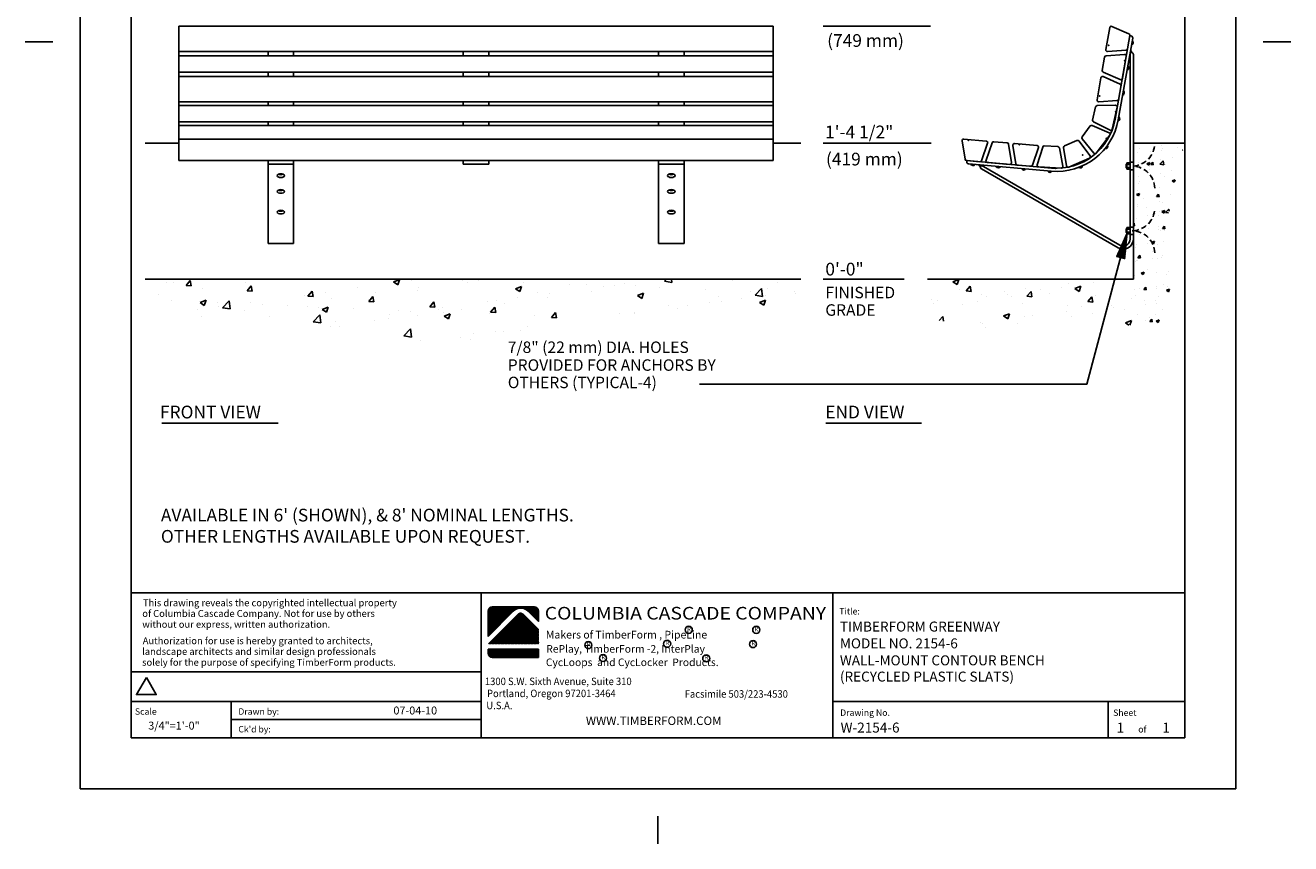
# Model space of a CAD drawing. Extents: x -9 to 141, y -7 to 181.
# Drawn here: x -9 to 141, y -7 to 89 of the extents above; entities that cross this region are included whole.
import ezdxf
from ezdxf.enums import TextEntityAlignment as Align

# ---------------------------------------------------------------- set-up
doc = ezdxf.new("R2010")
doc.units = 0
doc.header["$LTSCALE"] = 5.3333
doc.header["$MEASUREMENT"] = 0
doc.header["$PDSIZE"] = 1
doc.linetypes.add('HIDDEN2', pattern=[0.1875, 0.125, -0.0625])
doc.layers.get('0').update_dxf_attribs({"linetype": 'CONTINUOUS'})
doc.layers.get('Defpoints').update_dxf_attribs({"linetype": 'CONTINUOUS'})
for name, color, linetype in [('1', 7, 'CONTINUOUS'), ('BOLD', 10, 'CONTINUOUS'), ('DIM', 4, 'CONTINUOUS'), ('HIDDEN', 3, 'HIDDEN2'), ('leaders', 7, 'CONTINUOUS'), ('NOTES', 7, 'CONTINUOUS'), ('TITLE', 7, 'CONTINUOUS')]:
    doc.layers.add(name, color=color, linetype=linetype)
doc.styles.add('ROMANC', font='ROMANC.shx')
doc.styles.add('ROMAND', font='romand', dxfattribs={"height": 1.5})
doc.styles.add('ROMANS', font='ROMANS', dxfattribs={"height": 1.8})

# ---------------------------------------------------------------- blocks, each defined once
blk = doc.blocks.new('*X3')
at = {"color": 0}
for p, q in [((380.55, 36.01), (381.66, 37.12)), ((380.55, 36.18), (381.48, 37.12)), ((380.55, 36.36), (381.3, 37.12)), ((380.55, 36.54), (381.13, 37.12)), ((380.55, 36.72), (380.95, 37.12)), ((380.55, 36.89), (380.77, 37.12)), ((380.55, 37.07), (380.6, 37.12)), ((380.58, 35.86), (381.83, 37.12)), ((380.62, 35.73), (382.01, 37.12)), ((380.68, 35.61), (382.19, 37.12)), ((380.75, 35.51), (382.36, 37.12)), ((380.84, 35.41), (382.54, 37.12)), ((380.93, 35.33), (382.72, 37.12)), ((381.04, 35.26), (382.89, 37.12)), ((381.15, 35.2), (383.07, 37.12)), ((381.28, 35.15), (383.25, 37.12)), ((381.43, 35.13), (383.43, 37.12)), ((381.6, 35.12), (383.6, 37.12)), ((381.78, 35.12), (383.78, 37.12)), ((381.96, 35.12), (383.96, 37.12)), ((382.13, 35.12), (384.13, 37.12)), ((382.31, 35.12), (384.31, 37.12)), ((382.49, 35.12), (384.49, 37.12)), ((382.66, 35.12), (384.66, 37.12)), ((382.84, 35.12), (384.84, 37.12)), ((383.02, 35.12), (385.02, 37.12)), ((383.19, 35.12), (385.19, 37.12)), ((383.37, 35.12), (385.37, 37.12)), ((383.55, 35.12), (385.55, 37.12)), ((383.72, 35.12), (385.72, 37.12)), ((383.9, 35.12), (385.9, 37.12)), ((384.08, 35.12), (386.08, 37.12)), ((384.25, 35.12), (386.25, 37.12)), ((384.43, 35.12), (386.43, 37.12)), ((384.61, 35.12), (386.61, 37.12)), ((384.78, 35.12), (386.78, 37.12)), ((384.96, 35.12), (386.96, 37.12)), ((385.14, 35.12), (387.14, 37.12)), ((385.31, 35.12), (387.31, 37.12)), ((385.49, 35.12), (387.49, 37.12)), ((385.67, 35.12), (387.67, 37.12)), ((385.84, 35.12), (387.84, 37.12)), ((386.02, 35.12), (388.02, 37.12)), ((386.2, 35.12), (388.2, 37.12)), ((386.37, 35.12), (388.37, 37.12)), ((386.55, 35.12), (388.55, 37.12)), ((386.73, 35.12), (388.73, 37.12)), ((386.91, 35.12), (388.91, 37.12)), ((387.08, 35.12), (389.08, 37.12)), ((387.26, 35.12), (389.26, 37.12)), ((387.44, 35.12), (389.44, 37.12)), ((387.61, 35.12), (389.61, 37.12)), ((387.79, 35.12), (389.79, 37.12)), ((387.97, 35.12), (389.97, 37.12)), ((388.14, 35.12), (390.14, 37.12)), ((388.32, 35.12), (390.32, 37.12)), ((388.5, 35.12), (390.5, 37.12)), ((388.67, 35.12), (390.67, 37.12)), ((388.85, 35.12), (390.85, 37.12)), ((389.03, 35.12), (391.03, 37.12)), ((389.2, 35.12), (391.2, 37.12)), ((389.38, 35.12), (391.38, 37.12)), ((389.56, 35.12), (391.56, 37.12)), ((389.73, 35.12), (391.73, 37.12)), ((389.91, 35.12), (391.91, 37.12)), ((390.09, 35.12), (392.09, 37.12)), ((390.26, 35.12), (392.26, 37.12)), ((390.44, 35.12), (392.44, 37.12)), ((390.62, 35.12), (392.55, 37.05)), ((390.79, 35.12), (392.55, 36.87)), ((390.97, 35.12), (392.55, 36.69)), ((391.15, 35.12), (392.55, 36.52)), ((391.32, 35.12), (392.55, 36.34)), ((391.5, 35.12), (392.55, 36.16)), ((391.68, 35.12), (392.55, 35.99)), ((391.86, 35.12), (392.55, 35.81)), ((392.03, 35.12), (392.55, 35.63)), ((392.21, 35.12), (392.55, 35.46)), ((392.39, 35.12), (392.55, 35.28))]:
    blk.add_line(p, q, dxfattribs=at)
blk = doc.blocks.new('*X2')
at = {"color": 0}
for p, q in [((380.55, 40.25), (387.41, 47.12)), ((380.55, 40.43), (387.24, 47.12)), ((380.55, 40.6), (387.06, 47.12)), ((380.55, 40.78), (386.88, 47.12)), ((380.55, 40.96), (386.71, 47.12)), ((380.55, 41.13), (386.53, 47.12)), ((380.55, 41.31), (386.35, 47.12)), ((380.55, 41.49), (386.18, 47.12)), ((380.55, 41.66), (386, 47.12)), ((380.55, 41.84), (385.82, 47.12)), ((380.55, 42.02), (385.65, 47.12)), ((380.55, 42.2), (385.47, 47.12)), ((380.55, 42.37), (385.29, 47.12)), ((380.55, 42.55), (385.12, 47.12)), ((380.55, 42.73), (384.94, 47.12)), ((380.55, 42.9), (384.76, 47.12)), ((380.55, 43.08), (384.59, 47.12)), ((380.55, 43.26), (384.41, 47.12)), ((380.55, 43.43), (384.23, 47.12)), ((380.55, 43.61), (384.06, 47.12)), ((380.55, 43.79), (383.88, 47.12)), ((380.55, 43.96), (383.7, 47.12)), ((380.55, 44.14), (383.53, 47.12)), ((380.55, 44.32), (383.35, 47.12)), ((380.55, 44.49), (383.17, 47.12)), ((380.55, 44.67), (383, 47.12)), ((380.55, 44.85), (382.82, 47.12)), ((380.55, 45.02), (382.64, 47.12)), ((380.55, 45.2), (382.47, 47.12)), ((380.55, 45.38), (382.29, 47.12)), ((380.55, 45.55), (382.11, 47.12)), ((380.55, 45.73), (381.93, 47.12)), ((380.55, 45.91), (381.76, 47.12)), ((380.55, 46.08), (381.58, 47.12)), ((380.56, 46.27), (381.39, 47.11)), ((380.63, 46.52), (381.14, 47.04)), ((386.89, 46.42), (387.59, 47.12)), ((387.29, 46.64), (387.77, 47.12)), ((387.57, 46.74), (387.95, 47.12)), ((387.81, 46.8), (388.12, 47.12)), ((388.02, 46.84), (388.3, 47.12)), ((388.21, 46.85), (388.48, 47.12)), ((388.38, 46.85), (388.65, 47.12)), ((388.55, 46.84), (388.83, 47.12)), ((388.7, 46.82), (389.01, 47.12)), ((388.85, 46.79), (389.18, 47.12)), ((388.99, 46.75), (389.36, 47.12)), ((389.13, 46.71), (389.54, 47.12)), ((389.25, 46.66), (389.71, 47.12)), ((389.38, 46.61), (389.89, 47.12)), ((389.49, 46.55), (390.07, 47.12)), ((389.61, 46.48), (390.24, 47.12)), ((389.71, 46.41), (390.42, 47.12)), ((389.81, 46.34), (390.6, 47.12)), ((389.91, 46.26), (390.77, 47.12)), ((390.01, 46.18), (390.95, 47.12)), ((390.1, 46.09), (391.13, 47.12)), ((390.18, 46), (391.3, 47.12)), ((390.27, 45.91), (391.48, 47.12)), ((390.36, 45.82), (391.65, 47.11)), ((390.45, 45.73), (391.8, 47.09)), ((390.54, 45.65), (391.93, 47.04)), ((390.63, 45.56), (392.05, 46.98)), ((390.71, 45.47), (392.16, 46.91)), ((390.8, 45.38), (392.25, 46.83)), ((390.89, 45.29), (392.33, 46.74)), ((390.98, 45.2), (392.41, 46.63)), ((391.07, 45.12), (392.47, 46.51)), ((391.16, 45.03), (392.51, 46.38)), ((391.24, 44.94), (392.54, 46.23)), ((391.33, 44.85), (392.55, 46.06)), ((391.42, 44.76), (392.55, 45.89)), ((391.51, 44.67), (392.55, 45.71)), ((391.6, 44.59), (392.55, 45.53)), ((391.69, 44.5), (392.55, 45.36)), ((391.77, 44.41), (392.55, 45.18)), ((391.86, 44.32), (392.55, 45)), ((391.95, 44.23), (392.55, 44.83)), ((392.04, 44.14), (392.55, 44.65)), ((392.13, 44.05), (392.55, 44.47)), ((392.22, 43.97), (392.55, 44.3)), ((392.31, 43.88), (392.55, 44.12)), ((392.39, 43.79), (392.55, 43.94)), ((392.48, 43.7), (392.55, 43.77))]:
    blk.add_line(p, q, dxfattribs=at)
blk = doc.blocks.new('*X1')
at = {"color": 0}
for p, q in [((380.61, 38.37), (387.83, 45.59)), ((380.7, 38.37), (387.98, 45.66)), ((380.79, 38.37), (388.1, 45.69)), ((380.87, 38.37), (388.21, 45.7)), ((380.96, 38.37), (388.3, 45.71)), ((381.05, 38.37), (388.38, 45.7)), ((381.14, 38.37), (388.46, 45.69)), ((381.23, 38.37), (388.53, 45.68)), ((381.32, 38.37), (388.6, 45.66)), ((381.4, 38.37), (388.67, 45.63)), ((381.49, 38.37), (388.73, 45.61)), ((381.58, 38.37), (388.79, 45.58)), ((381.67, 38.37), (388.84, 45.54)), ((381.76, 38.37), (388.89, 45.51)), ((381.85, 38.37), (388.94, 45.47)), ((381.94, 38.37), (388.99, 45.42)), ((382.02, 38.37), (389.03, 45.38)), ((382.11, 38.37), (389.08, 45.34)), ((382.2, 38.37), (389.12, 45.29)), ((382.29, 38.37), (389.17, 45.25)), ((382.38, 38.37), (389.21, 45.2)), ((382.47, 38.37), (389.26, 45.16)), ((382.55, 38.37), (389.3, 45.12)), ((382.64, 38.37), (389.34, 45.07)), ((382.73, 38.37), (389.39, 45.03)), ((382.82, 38.37), (389.43, 44.98)), ((382.91, 38.37), (389.48, 44.94)), ((383, 38.37), (389.52, 44.89)), ((383.08, 38.37), (389.56, 44.85)), ((383.17, 38.37), (389.61, 44.81)), ((383.26, 38.37), (389.65, 44.76)), ((383.35, 38.37), (389.7, 44.72)), ((383.44, 38.37), (389.74, 44.67)), ((383.53, 38.37), (389.79, 44.63)), ((383.61, 38.37), (389.83, 44.59)), ((383.7, 38.37), (389.87, 44.54)), ((383.79, 38.37), (389.92, 44.5)), ((383.88, 38.37), (389.96, 44.45)), ((383.97, 38.37), (390.01, 44.41)), ((384.06, 38.37), (390.05, 44.36)), ((384.14, 38.37), (390.1, 44.32)), ((384.23, 38.37), (390.14, 44.28)), ((384.32, 38.37), (390.18, 44.23)), ((384.41, 38.37), (390.23, 44.19)), ((384.5, 38.37), (390.27, 44.14)), ((384.59, 38.37), (390.32, 44.1)), ((384.68, 38.37), (390.36, 44.05)), ((384.76, 38.37), (390.4, 44.01)), ((384.85, 38.37), (390.45, 43.97)), ((384.94, 38.37), (390.49, 43.92)), ((385.03, 38.37), (390.54, 43.88)), ((385.12, 38.37), (390.58, 43.83)), ((385.21, 38.37), (390.63, 43.79)), ((385.29, 38.37), (390.67, 43.75)), ((385.38, 38.37), (390.71, 43.7)), ((385.47, 38.37), (390.76, 43.66)), ((385.56, 38.37), (390.8, 43.61)), ((385.65, 38.37), (390.85, 43.57)), ((385.74, 38.37), (390.89, 43.52)), ((385.82, 38.37), (390.93, 43.48)), ((385.91, 38.37), (390.98, 43.44)), ((386, 38.37), (391.02, 43.39)), ((386.09, 38.37), (391.07, 43.35)), ((386.18, 38.37), (391.11, 43.3)), ((386.27, 38.37), (391.16, 43.26)), ((386.35, 38.37), (391.2, 43.22)), ((386.44, 38.37), (391.24, 43.17)), ((386.53, 38.37), (391.29, 43.13)), ((386.62, 38.37), (391.33, 43.08)), ((386.71, 38.37), (391.38, 43.04)), ((386.8, 38.37), (391.42, 42.99)), ((386.88, 38.37), (391.47, 42.95)), ((386.97, 38.37), (391.51, 42.91)), ((387.06, 38.37), (391.55, 42.86)), ((387.15, 38.37), (391.6, 42.82)), ((387.24, 38.37), (391.64, 42.77)), ((387.33, 38.37), (391.69, 42.73)), ((387.42, 38.37), (391.73, 42.68)), ((387.5, 38.37), (391.77, 42.64)), ((387.59, 38.37), (391.82, 42.6)), ((387.68, 38.37), (391.86, 42.55)), ((387.77, 38.37), (391.91, 42.51)), ((387.86, 38.37), (391.95, 42.46)), ((387.95, 38.37), (392, 42.42)), ((388.03, 38.37), (392.04, 42.38)), ((388.12, 38.37), (392.08, 42.33)), ((388.21, 38.37), (392.13, 42.29)), ((388.3, 38.37), (392.17, 42.24)), ((388.39, 38.37), (392.22, 42.2)), ((388.48, 38.37), (392.26, 42.15)), ((388.56, 38.37), (392.31, 42.11)), ((388.65, 38.37), (392.35, 42.07)), ((388.74, 38.37), (392.39, 42.02)), ((388.83, 38.37), (392.44, 41.98)), ((388.92, 38.37), (392.48, 41.93)), ((389.01, 38.37), (392.53, 41.89)), ((389.09, 38.37), (392.55, 41.82)), ((389.18, 38.37), (392.55, 41.73)), ((389.27, 38.37), (392.55, 41.64)), ((389.36, 38.37), (392.55, 41.56)), ((389.45, 38.37), (392.55, 41.47)), ((389.54, 38.37), (392.55, 41.38)), ((389.62, 38.37), (392.55, 41.29)), ((389.71, 38.37), (392.55, 41.2)), ((389.8, 38.37), (392.55, 41.11)), ((389.89, 38.37), (392.55, 41.03)), ((389.98, 38.37), (392.55, 40.94)), ((390.07, 38.37), (392.55, 40.85)), ((390.16, 38.37), (392.55, 40.76)), ((390.24, 38.37), (392.55, 40.67)), ((390.33, 38.37), (392.55, 40.58)), ((390.42, 38.37), (392.55, 40.49)), ((390.51, 38.37), (392.55, 40.41)), ((390.6, 38.37), (392.55, 40.32)), ((390.69, 38.37), (392.55, 40.23)), ((390.77, 38.37), (392.55, 40.14)), ((390.86, 38.37), (392.55, 40.05)), ((390.95, 38.37), (392.55, 39.96)), ((391.04, 38.37), (392.55, 39.88)), ((391.13, 38.37), (392.55, 39.79)), ((391.22, 38.37), (392.55, 39.7)), ((391.3, 38.37), (392.55, 39.61)), ((391.39, 38.37), (392.55, 39.52)), ((391.48, 38.37), (392.55, 39.43)), ((391.57, 38.37), (392.55, 39.35)), ((391.66, 38.37), (392.55, 39.26)), ((391.75, 38.37), (392.55, 39.17)), ((391.83, 38.37), (392.55, 39.08)), ((391.92, 38.37), (392.55, 38.99)), ((392.01, 38.37), (392.55, 38.9)), ((392.1, 38.37), (392.55, 38.82)), ((392.19, 38.37), (392.55, 38.73)), ((392.28, 38.37), (392.55, 38.64)), ((392.37, 38.37), (392.55, 38.55)), ((392.45, 38.37), (392.55, 38.46)), ((392.54, 38.37), (392.55, 38.37))]:
    blk.add_line(p, q, dxfattribs=at)
blk = doc.blocks.new('*X11')
at = {"color": 0}
for p, q in [((214.25, 75.03), (214.25, 75.03)), ((214.45, 75.57), (214.45, 75.57)), ((215.74, 75.17), (215.74, 75.17)), ((216.99, 75.34), (216.99, 75.34)), ((217.01, 75.92), (217.01, 75.92)), ((217.17, 75.53), (217.17, 75.53)), ((218.88, 75.59), (218.88, 75.59)), ((219.51, 75.34), (219.54, 75.36)), ((219.51, 75.34), (219.54, 75.32)), ((214.38, 73.91), (214.38, 73.91)), ((214.42, 73.2), (214.42, 73.2)), ((214.55, 73.76), (214.55, 73.76)), ((215.31, 73.73), (215.66, 73.87)), ((215.31, 73.73), (215.56, 73.56)), ((215.45, 73.93), (215.45, 73.93)), ((215.56, 73.56), (215.66, 73.87)), ((215.6, 73.09), (215.6, 73.09)), ((215.67, 73.37), (215.67, 73.37)), ((215.77, 73.63), (216.01, 73.92)), ((215.77, 73.63), (216.06, 73.6)), ((216.06, 73.6), (216.01, 73.92)), ((216.86, 73.68), (217.25, 74.08)), ((216.86, 73.68), (217.31, 73.61)), ((216.95, 74.26), (216.95, 74.26)), ((217.22, 73.65), (217.22, 73.65)), ((217.31, 73.61), (217.25, 74.08)), ((217.57, 73.62), (217.57, 73.62)), ((218.37, 74.43), (218.37, 74.43)), ((214.32, 72.24), (214.32, 72.24)), ((214.44, 71.68), (214.44, 71.68)), ((216.25, 71.64), (216.25, 71.64)), ((216.89, 72.59), (216.89, 72.59)), ((217.36, 72.18), (217.36, 72.18)), ((218.27, 72.98), (218.27, 72.98)), ((218.29, 71.72), (218.64, 71.85)), ((218.29, 71.72), (218.54, 71.55)), ((218.54, 71.55), (218.64, 71.85)), ((214.09, 70.11), (214.44, 70.24)), ((214.09, 70.11), (214.34, 69.94)), ((214.26, 70.58), (214.26, 70.58)), ((214.34, 69.94), (214.44, 70.24)), ((214.36, 71.39), (214.36, 71.39)), ((216.22, 71.11), (216.22, 71.11)), ((216.46, 69.87), (216.7, 70.16)), ((216.76, 69.84), (216.7, 70.16)), ((216.83, 70.93), (216.83, 70.93)), ((218.09, 70.09), (218.09, 70.09)), ((214.2, 68.91), (214.2, 68.91)), ((214.24, 68.7), (214.24, 68.7)), ((214.94, 69.67), (214.94, 69.67)), ((216.46, 69.87), (216.76, 69.84)), ((216.77, 69.26), (216.77, 69.26)), ((217.15, 69.2), (217.15, 69.2)), ((214.14, 67.25), (214.14, 67.25)), ((215.25, 68.55), (215.25, 68.55)), ((215.44, 67.6), (215.44, 67.6)), ((216.3, 67.88), (216.3, 67.88)), ((216.71, 67.6), (216.71, 67.6)), ((216.78, 68.12), (216.78, 68.12)), ((217.08, 68.09), (217.43, 68.23)), ((217.08, 68.09), (217.32, 67.92)), ((217.32, 67.92), (217.43, 68.23)), ((217.52, 67.98), (217.91, 68.39)), ((217.52, 67.98), (217.88, 67.93)), ((217.94, 68.15), (217.91, 68.39)), ((217.92, 68.44), (217.92, 68.44)), ((213.73, 66.61), (213.81, 66.71)), ((213.73, 66.41), (213.87, 66.4)), ((213.87, 66.4), (213.81, 66.71)), ((214.08, 65.58), (214.08, 65.58)), ((214.25, 66.01), (214.25, 66.01)), ((215.46, 66.14), (215.46, 66.14)), ((216.65, 65.94), (216.65, 65.94)), ((216.72, 66.31), (216.72, 66.31)), ((216.92, 65.9), (216.92, 65.9)), ((217.15, 66.11), (217.39, 66.39)), ((217.15, 66.11), (217.45, 66.08)), ((217.35, 65.85), (217.35, 65.85)), ((217.45, 66.08), (217.39, 66.39)), ((214.15, 64.17), (214.15, 64.17)), ((214.43, 65.35), (214.43, 65.35)), ((215.4, 64.34), (215.4, 64.34)), ((215.86, 64.47), (216.21, 64.6)), ((215.86, 64.47), (216.11, 64.3)), ((216.11, 64.3), (216.21, 64.6)), ((216.59, 64.27), (216.59, 64.27)), ((217.29, 64.59), (217.29, 64.59)), ((214.02, 63.92), (214.02, 63.92)), ((214.26, 62.66), (214.5, 62.95)), ((214.26, 62.66), (214.56, 62.63)), ((214.34, 62.79), (214.34, 62.79)), ((214.56, 62.63), (214.5, 62.95)), ((215.95, 63.34), (215.95, 63.34)), ((215.98, 62.61), (215.98, 62.61)), ((216.53, 62.61), (216.53, 62.61)), ((217, 62.67), (217, 62.67)), ((217.14, 62.87), (217.14, 62.87)), ((213.96, 62.25), (213.96, 62.25)), ((214.08, 62.36), (214.08, 62.36)), ((214.22, 62.36), (214.22, 62.36)), ((215.42, 61.27), (215.42, 61.27)), ((213.9, 60.59), (213.9, 60.59)), ((214.64, 60.84), (214.99, 60.97)), ((214.64, 60.84), (214.89, 60.67)), ((214.66, 60.64), (214.66, 60.64)), ((214.89, 60.67), (214.99, 60.97)), ((214.96, 60.8), (214.96, 60.8)), ((216.47, 60.94), (216.47, 60.94)), ((217.62, 60.69), (217.62, 60.69)), ((217.82, 61.06), (217.82, 61.06)), ((213.84, 58.93), (213.84, 58.93)), ((213.98, 58.25), (213.98, 58.25)), ((214.41, 59.02), (214.41, 59.02)), ((214.95, 58.9), (215.2, 59.19)), ((214.95, 58.9), (215.25, 58.87)), ((215.25, 58.87), (215.2, 59.19)), ((216.4, 59.28), (216.4, 59.28)), ((216.51, 59.08), (216.51, 59.08)), ((216.65, 58.14), (216.65, 58.14)), ((217.33, 59.52), (217.33, 59.52)), ((217.63, 58.83), (217.98, 58.96)), ((217.63, 58.83), (217.88, 58.66)), ((217.76, 59.25), (217.76, 59.25)), ((217.88, 58.66), (217.98, 58.96)), ((215.04, 57.58), (215.04, 57.58)), ((215.19, 57.11), (215.19, 57.11)), ((216.34, 57.61), (216.34, 57.61)), ((216.44, 57.28), (216.44, 57.28)), ((214.21, 56.03), (214.21, 56.03)), ((215.13, 55.31), (215.13, 55.31)), ((215.65, 55.14), (215.89, 55.43)), ((215.66, 55.59), (215.66, 55.59)), ((215.95, 55.11), (215.89, 55.43)), ((216.28, 55.95), (216.28, 55.95)), ((216.41, 55.2), (216.76, 55.34)), ((216.41, 55.2), (216.66, 55.03)), ((216.66, 55.03), (216.76, 55.34)), ((217.12, 56.53), (217.12, 56.53)), ((215.65, 55.14), (215.95, 55.11))]:
    blk.add_line(p, q, dxfattribs=at)
blk = doc.blocks.new('*X6')
at = {"color": 0}
for p, q in [((4.6617, 6.6141), (4.8374, 6.6141)), ((4.6673, 6.6151), (4.8374, 6.6151)), ((4.673, 6.616), (4.8374, 6.616)), ((4.6787, 6.617), (4.8374, 6.617)), ((4.6843, 6.6179), (4.8374, 6.6179)), ((4.69, 6.6189), (4.8374, 6.6189)), ((4.6957, 6.6198), (4.8374, 6.6198)), ((4.7013, 6.6208), (4.8374, 6.6208)), ((4.707, 6.6217), (4.8374, 6.6217)), ((4.7127, 6.6226), (4.8374, 6.6226)), ((4.7184, 6.6236), (4.8374, 6.6236)), ((4.724, 6.6245), (4.8374, 6.6245)), ((4.7297, 6.6255), (4.8374, 6.6255)), ((4.7354, 6.6264), (4.8374, 6.6264)), ((4.741, 6.6274), (4.8374, 6.6274)), ((4.7467, 6.6283), (4.8374, 6.6283)), ((4.7524, 6.6293), (4.8374, 6.6293)), ((4.7581, 6.6302), (4.8374, 6.6302)), ((4.7637, 6.6311), (4.8374, 6.6311)), ((4.7694, 6.6321), (4.8374, 6.6321)), ((4.7751, 6.633), (4.8374, 6.633)), ((4.7807, 6.634), (4.8374, 6.634)), ((4.7864, 6.6349), (4.8374, 6.6349)), ((4.7921, 6.6359), (4.8374, 6.6359)), ((4.7978, 6.6368), (4.8374, 6.6368)), ((4.8034, 6.6378), (4.8374, 6.6378)), ((4.8091, 6.6387), (4.8374, 6.6387)), ((4.8148, 6.6397), (4.8374, 6.6397)), ((4.8204, 6.6406), (4.8374, 6.6406)), ((4.8261, 6.6415), (4.8374, 6.6415)), ((4.8318, 6.6425), (4.8374, 6.6425)), ((4.6589, 6.6132), (4.8374, 6.6132)), ((4.6646, 6.6122), (4.8374, 6.6122)), ((4.6702, 6.6113), (4.8374, 6.6113)), ((4.6759, 6.6104), (4.8374, 6.6104)), ((4.6816, 6.6094), (4.8374, 6.6094)), ((4.6872, 6.6085), (4.8374, 6.6085)), ((4.6929, 6.6075), (4.8374, 6.6075)), ((4.6986, 6.6066), (4.8374, 6.6066)), ((4.7043, 6.6056), (4.8374, 6.6056)), ((4.7099, 6.6047), (4.8374, 6.6047)), ((4.7156, 6.6037), (4.8374, 6.6037)), ((4.7213, 6.6028), (4.8374, 6.6028)), ((4.7269, 6.6018), (4.8374, 6.6018)), ((4.7326, 6.6009), (4.8374, 6.6009)), ((4.7383, 6.6), (4.8374, 6.6)), ((4.744, 6.599), (4.8374, 6.599)), ((4.7496, 6.5981), (4.8374, 6.5981)), ((4.7553, 6.5971), (4.8374, 6.5971)), ((4.761, 6.5962), (4.8374, 6.5962)), ((4.7666, 6.5952), (4.8374, 6.5952)), ((4.7723, 6.5943), (4.8374, 6.5943)), ((4.778, 6.5933), (4.8374, 6.5933)), ((4.7837, 6.5924), (4.8374, 6.5924)), ((4.7893, 6.5915), (4.8374, 6.5915)), ((4.795, 6.5905), (4.8374, 6.5905)), ((4.8007, 6.5896), (4.8374, 6.5896)), ((4.8063, 6.5886), (4.8374, 6.5886)), ((4.812, 6.5877), (4.8374, 6.5877)), ((4.8177, 6.5867), (4.8374, 6.5867)), ((4.8233, 6.5858), (4.8374, 6.5858)), ((4.829, 6.5848), (4.8374, 6.5848)), ((4.8347, 6.5839), (4.8374, 6.5839))]:
    blk.add_line(p, q, dxfattribs=at)
blk = doc.blocks.new('ARROW-2D')
blk.add_lwpolyline([(0, 0), (0.18, 0.03), (0.18, -0.03)], close=True)
blk.add_blockref('*X6', (-4.6574, -6.6134))

msp = doc.modelspace()

# ---------------------------------------------------------------- hatches: boundary and pattern name
h = msp.add_hatch()
h.set_pattern_fill('AR-CONC', color=256, style=0)
h.paths.add_polyline_path([(82.80397, 59.04587), (5.58664, 59.04587), (8.82623, 54.33619), (20.43551, 54.1087), (42.28829, 51.0375), (57.65352, 54.79118), (71.76677, 53.8812), (82.57934, 55.58742)])
h = msp.add_hatch()
h.set_pattern_fill('AR-CONC', color=256, style=0)
h.paths.add_polyline_path([(121.98751, 59.04587), (97.74671, 59.04587), (98.18951, 54.32035), (106.81105, 52.98448), (123.31896, 53.71921)])
at = {"layer": 'DIM'}
h = msp.add_hatch(dxfattribs=at)
h.set_pattern_fill('ANSI38', color=256, scale=0.5, angle=-90, style=0)
h.set_pattern_definition([(315, (100.55351, 90.53653), (0.04419417, 0.04419417), []), (45, (100.55351, 90.53653), (0.04419417, 0.13258252), [0.15625, -0.09375])])
h.paths.add_polyline_path([(121.61251, 85.75037), (121.73751, 85.75037, -0.129471702), (121.86065, 85.71794), (121.65659, 86.00037)])
h = msp.add_hatch(dxfattribs=at)
h.set_pattern_fill('ANSI38', color=256, scale=0.5, angle=-90, style=0)
h.set_pattern_definition([(315, (100.55351, 89.01486), (0.04419417, 0.04419417), []), (45, (100.55351, 89.01486), (0.04419417, 0.13258252), [0.15625, -0.09375])])
h.paths.add_polyline_path([(103.98352, 72.23779, -0.141146761), (104.01684, 72.37211), (104.07934, 72.48036), (103.80454, 72.5044)])

# ---------------------------------------------------------------- linework, layer by layer
for p, q in [((9.57031, 88.82944, -32), (9.57031, 73.00967, -32)), ((79.57031, 88.82944, -32), (9.57031, 88.82944, -32)), ((79.57031, 88.82944, -32), (79.57031, 73.00967, -32)), ((118.75053, 86.07571, -32), (119.21003, 88.6817, -32)), ((121.47218, 87.9351, -32), (119.47054, 88.82061, -32)), ((119.84603, 77.8917, -32), (121.58251, 87.73978, -32)), ((119.84603, 77.8917, -32), (121.58251, 87.73978, -32)), ((120.21533, 77.82659, -32), (121.9084, 87.42846, -32)), ((121.30362, 86.1581, -32), (121.58098, 87.73107, -32)), ((121.58251, 87.73978, -32), (121.70561, 87.71808, -32)), ((79.57031, 85.85608, -32), (9.57031, 85.85608, -32)), ((79.57031, 85.36033, -32), (9.57031, 85.36033, -32)), ((20.07031, 85.85608, -32), (20.07031, 85.36033, -32)), ((23.07031, 85.85608, -32), (23.07031, 85.36033, -32)), ((43.07031, 85.85608, -32), (43.07031, 85.36033, -32)), ((46.07031, 85.85608, -32), (46.07031, 85.36033, -32)), ((66.07031, 85.85608, -32), (66.07031, 85.36033, -32)), ((69.07031, 85.85608, -32), (69.07031, 85.36033, -32)), ((118.59714, 85.20581, -32), (118.31978, 83.63283, -32)), ((118.76916, 85.36033, -32), (120.95295, 85.50783, -32)), ((121.1316, 86.00358, -32), (118.94781, 85.85608, -32)), ((121.15023, 85.2882, -32), (120.69073, 82.68221, -32)), ((121.61251, 85.75037, -32), (121.61251, 63.76487, -32)), ((121.61251, 85.75037, -32), (121.73751, 85.75037, -32)), ((121.98751, 85.50037, -32), (121.98751, 63.76487, -32)), ((79.57031, 83.42881, -32), (9.57031, 83.42881, -32)), ((79.57031, 82.90997, -32), (9.57031, 82.90997, -32)), ((20.07031, 83.42881, -32), (20.07031, 82.90997, -32)), ((23.07031, 83.42881, -32), (23.07031, 82.90997, -32)), ((43.07031, 83.42881, -32), (43.07031, 82.90997, -32)), ((46.07031, 83.42881, -32), (46.07031, 82.90997, -32)), ((66.07031, 83.42881, -32), (66.07031, 82.90997, -32)), ((69.07031, 83.42881, -32), (69.07031, 82.90997, -32)), ((117.70832, 80.16507, -32), (118.16783, 82.77106, -32)), ((120.42998, 82.02446, -32), (118.42834, 82.90997, -32)), ((118.42858, 83.42881, -32), (120.43022, 82.5433, -32)), ((79.57031, 79.94544, -32), (9.57031, 79.94544, -32)), ((79.57031, 79.47996, -32), (9.57031, 79.47996, -32)), ((20.07031, 79.94544, -32), (20.07031, 79.47996, -32)), ((23.07031, 79.94544, -32), (23.07031, 79.47996, -32)), ((43.07031, 79.94544, -32), (43.07031, 79.47996, -32)), ((46.07031, 79.94544, -32), (46.07031, 79.47996, -32)), ((66.07031, 79.94544, -32), (66.07031, 79.47996, -32)), ((69.07031, 79.94544, -32), (69.07031, 79.47996, -32)), ((117.52921, 79.33309, -32), (117.1835, 77.77371, -32)), ((117.7078, 79.47996, -32), (119.89595, 79.53206, -32)), ((120.0894, 80.09294, -32), (117.90561, 79.94544, -32)), ((120.08347, 79.30403, -32), (119.51073, 76.72057, -32)), ((79.57031, 77.56513, -32), (9.57031, 77.56513, -32)), ((20.07031, 77.56513, -32), (20.07031, 77.15234, -32)), ((23.07031, 77.56513, -32), (23.07031, 77.15234, -32)), ((43.07031, 77.56513, -32), (43.07031, 77.15234, -32)), ((46.07031, 77.56513, -32), (46.07031, 77.15234, -32)), ((66.07031, 77.56513, -32), (66.07031, 77.15234, -32)), ((69.07031, 77.56513, -32), (69.07031, 77.15234, -32)), ((117.2833, 77.56513, -32), (119.24441, 76.59315, -32)), ((79.57031, 77.15234, -32), (9.57031, 77.15234, -32)), ((116.9038, 77.09276, -32), (115.94256, 75.81715, -32)), ((117.12722, 77.15234, -32), (119.13995, 76.29235, -32)), ((79.57031, 75.54587, -32), (9.57031, 75.54587, -32)), ((102.16299, 73.16757, -32), (101.82571, 75.33019, -32)), ((102.02731, 75.54587, -32), (104.66344, 75.31524, -32)), ((104.11684, 72.99663, -32), (104.82452, 75.06783, -32)), ((105.34461, 75.11253, -32), (104.63692, 73.04133, -32)), ((107.12954, 75.09948, -32), (105.53838, 75.23869, -32)), ((107.29846, 74.94159, -32), (107.63573, 72.77897, -32)), ((108.14131, 72.64453, -32), (107.80404, 74.80716, -32)), ((108.00564, 75.02284, -32), (110.64176, 74.79221, -32)), ((110.09516, 72.47359, -32), (110.80285, 74.5448, -32)), ((111.31142, 74.60258, -32), (110.67645, 72.50794, -32)), ((113.09572, 74.65184, -32), (111.50067, 74.73543, -32)), ((113.76779, 74.55698, -32), (114.11363, 72.39571, -32)), ((115.35056, 75.38221, -32), (113.87981, 74.75926, -32)), ((115.57379, 75.32192, -32), (116.88551, 73.56975, -32)), ((115.94687, 75.58597, -32), (117.32833, 73.88824, -32)), ((119.21603, 76.00709, -32), (117.62351, 73.89375, -32)), ((113.27005, 74.49993, -32), (113.68259, 72.3504, -32)), ((116.80854, 73.28473, -32), (114.3719, 72.25268, -32)), ((79.57031, 73.00967, -32), (9.57031, 73.00967, -32)), ((20.07031, 73.00967, -32), (20.07031, 72.58689, -32)), ((23.07031, 72.58689, -32), (20.07031, 72.58689, -32)), ((20.07031, 72.58689, -32), (20.07031, 63.24483, -32)), ((23.07031, 73.00967, -32), (23.07031, 72.58689, -32)), ((23.07031, 72.58689, -32), (23.07031, 63.24483, -32)), ((43.07031, 73.00967, -32), (43.07031, 72.58689, -32)), ((46.07031, 72.58689, -32), (43.07031, 72.58689, -32)), ((46.07031, 73.00967, -32), (46.07031, 72.58689, -32)), ((66.07031, 73.00967, -32), (66.07031, 72.58689, -32)), ((69.07031, 72.58689, -32), (66.07031, 72.58689, -32)), ((66.07031, 72.58689, -32), (66.07031, 63.24483, -32)), ((69.07031, 73.00967, -32), (69.07031, 72.58689, -32)), ((69.07031, 72.58689, -32), (69.07031, 63.24483, -32)), ((102.3319, 73.00967, -32), (103.92307, 72.87047, -32)), ((112.34229, 72.13388, -32), (102.38034, 73.00544, -32)), ((112.34229, 72.13388, -32), (102.38034, 73.00544, -32)), ((112.3096, 71.76031, -32), (102.59671, 72.61007, -32)), ((104.07934, 72.48036, -32), (104.01684, 72.37211, -32)), ((104.07934, 72.48036, -32), (120.39376, 63.06122, -32)), ((104.10834, 72.0306, -32), (120.20626, 62.73647, -32)), ((107.43413, 72.56329, -32), (104.79801, 72.79392, -32)), ((108.31023, 72.48664, -32), (109.90139, 72.34743, -32)), ((113.48864, 72.12781, -32), (110.84607, 72.2663, -32)), ((121.14624, 72.5895, -32), (121.17749, 72.62075, -32)), ((121.14624, 72.152, -32), (121.14624, 72.5895, -32)), ((121.14624, 72.152, -32), (121.17749, 72.12075, -32)), ((121.17749, 72.12075, -32), (121.17749, 72.62075, -32)), ((121.23751, 72.62075, -32), (121.17749, 72.62075, -32)), ((121.23751, 72.12075, -32), (121.17749, 72.12075, -32)), ((121.61251, 72.74575, -32), (121.23751, 72.74575, -32)), ((121.23751, 72.74575, -32), (121.23751, 71.99575, -32)), ((121.61251, 72.55825, -32), (121.23751, 72.55825, -32)), ((121.61251, 72.18325, -32), (121.23751, 72.18325, -32)), ((121.61251, 71.99575, -32), (121.23751, 71.99575, -32)), ((121.14624, 64.96912, -32), (121.17749, 65.00037, -32)), ((121.14624, 64.53162, -32), (121.14624, 64.96912, -32)), ((121.14624, 64.53162, -32), (121.17749, 64.50037, -32)), ((121.23751, 65.00037, -32), (121.17749, 65.00037, -32)), ((121.17749, 64.50037, -32), (121.17749, 65.00037, -32)), ((121.23751, 64.50037, -32), (121.17749, 64.50037, -32)), ((121.23751, 65.12537, -32), (121.23751, 64.37537, -32)), ((121.61251, 65.12537, -32), (121.23751, 65.12537, -32)), ((121.61251, 64.93787, -32), (121.23751, 64.93787, -32)), ((121.61251, 64.56287, -32), (121.23751, 64.56287, -32)), ((121.61251, 64.37537, -32), (121.23751, 64.37537, -32)), ((121.61251, 65.18787, -32), (121.98751, 65.18787, -32)), ((121.61251, 64.31287, -32), (121.98751, 64.31287, -32)), ((121.98751, 64.75037, -32), (121.86251, 64.75037, -32)), ((23.07031, 63.24483, -32), (20.07031, 63.24483, -32)), ((69.07031, 63.24483, -32), (66.07031, 63.24483, -32)), ((7.56399, 42.0871), (21.26739, 42.0871)), ((85.75194, 42.0871), (97.05182, 42.0871))]:
    msp.add_line(p, q)
at = {"color": 10}
for p, q in [((9.57031, 75.04587, -32), (5.58664, 75.04587, -32)), ((82.80397, 75.04587, -32), (79.57031, 75.04587, -32))]:
    msp.add_line(p, q, dxfattribs=at)
at = {"color": 1}
for p in [(127.95642, 75.04587, -32), (127.95642, 75.04587, -32), (121.98751, 59.04587, -32)]:
    msp.add_line(p, (121.98751, 75.04587, -32), dxfattribs=at)
at = {"color": 2}
msp.add_line((102.36945, 72.88091, -32), (102.38034, 73.00544, -32), dxfattribs=at)
for centre, radius, start, end in [((119.39468, 88.64914, -32), 0.1875, 66.135817, 170), ((121.39633, 87.76363, -32), 0.1875, 350, 66.135817), ((121.6622, 87.47187, -32), 0.25, 350, 80), ((121.68794, 86.89801, -32), 0.28172, 286.3400083, 53.6599917), ((118.78179, 85.17325, -32), 0.1875, 93.864183, 170), ((118.93518, 86.04315, -32), 0.1875, 170, 273.864183), ((120.96558, 85.32076, -32), 0.1875, 350, 93.864183), ((121.11897, 86.19066, -32), 0.1875, 273.864183, 350), ((121.73751, 85.50037, -32), 0.25, 0, 90), ((118.50443, 83.60028, -32), 0.1875, 170, 246.135817), ((121.16668, 83.94179, -32), 0.28172, 286.3400083, 53.6599917), ((118.35248, 82.7385, -32), 0.1875, 66.135817, 170), ((120.35412, 81.85299, -32), 0.1875, 350, 66.135817), ((120.50608, 82.71477, -32), 0.1875, 246.135817, 350), ((120.64574, 80.98737, -32), 0.28172, 286.3400083, 53.6599917), ((117.71227, 79.29251, -32), 0.1875, 91.364183, 167.5), ((117.89297, 80.13251, -32), 0.1875, 170, 273.864183), ((119.90041, 79.34462, -32), 0.1875, 347.5, 91.364183), ((120.07676, 80.28002, -32), 0.1875, 273.864183, 350), ((112.95238, 79.10724, -32), 7.375, 265, 350), ((112.95238, 79.10724, -32), 7, 265, 350), ((112.95238, 79.10724, -32), 7, 265, 350), ((117.36656, 77.73313, -32), 0.1875, 167.5, 243.635817), ((120.11112, 77.95541, -32), 0.28172, 286.3400083, 53.6599917), ((117.05355, 76.97992, -32), 0.1875, 66.864183, 143), ((119.06628, 76.11993, -32), 0.1875, 323, 66.864183), ((119.32767, 76.76115, -32), 0.1875, 243.635817, 347.5), ((102.01097, 75.35909, -32), 0.1875, 85, 188.864183), ((104.6471, 75.12845, -32), 0.1875, 341.135817, 85), ((105.52204, 75.05191, -32), 0.1875, 85, 161.135817), ((107.1132, 74.9127, -32), 0.1875, 8.864183, 85), ((107.9893, 74.83605, -32), 0.1875, 85, 188.864183), ((110.62542, 74.60542, -32), 0.1875, 341.135817, 85), ((111.49086, 74.54819, -32), 0.1875, 87, 163.135817), ((113.08591, 74.46459, -32), 0.1875, 10.864183, 87), ((113.95294, 74.58661, -32), 0.1875, 112.9553174, 189.0911344), ((115.42369, 75.20955, -32), 0.1875, 36.8195005, 112.9553174), ((116.0923, 75.70431, -32), 0.1875, 143, 219.135817), ((118.7072, 74.70135, -32), 0.28172, 259.0157607, 26.3357441), ((102.34825, 73.19646, -32), 0.1875, 188.864183, 265), ((104.81435, 72.9807, -32), 0.1875, 161.135817, 265), ((116.73541, 73.45739, -32), 0.1875, 292.9553174, 36.8195005), ((117.47376, 74.00659, -32), 0.1875, 219.135817, 323), ((102.61849, 72.85912, -32), 0.25, 175, 265), ((103.10472, 72.69316, -32), 0.28172, 201.3400083, 328.6599917), ((103.93941, 73.05725, -32), 0.1875, 265, 341.135817), ((104.23334, 72.24711, -32), 0.25, 150, 240), ((106.09544, 72.42945, -32), 0.28172, 201.3400083, 328.6599917), ((107.45047, 72.75007, -32), 0.1875, 265, 8.864183), ((108.32657, 72.67343, -32), 0.1875, 188.864183, 265), ((109.08304, 72.17013, -32), 0.28172, 201.3400083, 328.6599917), ((109.91773, 72.53422, -32), 0.1875, 265, 341.135817), ((110.85589, 72.45355, -32), 0.1875, 163.135817, 267), ((112.14689, 71.90273, -32), 0.28172, 203.3400083, 330.6599917), ((113.49845, 72.31506, -32), 0.1875, 267, 10.864183), ((114.29877, 72.42534, -32), 0.1875, 189.0911344, 292.9553174), ((115.73343, 72.41569, -32), 0.28172, 228.3400083, 355.6599917), ((120.80001, 63.76487, -32), 1.1875, 240, 0), ((120.80001, 63.76487, -32), 0.8125, 240, 0)]:
    msp.add_arc(centre, radius, start, end)
at = {"color": 0, "linetype": 'ByBlock'}
for p in [(119.07032, 86.589, -32), (120.95139, 84.76553, -32), (118.01758, 80.6186, -32), (119.89583, 78.77914, -32), (102.56533, 75.39334, -32), (108.54365, 74.8703, -32), (118.80157, 75.63166, -32), (116.00029, 73.68447, -32), (102.38034, 73.00544, -32), (106.88811, 72.62427, -32), (112.84197, 72.10337, -32)]:
    msp.add_point(p, dxfattribs=at)
at = {"layer": '1'}
for centre in [(21.57031, 72.01675, -32), (67.57031, 72.01675, -32), (21.57031, 70.15479, -32), (67.57031, 70.15479, -32), (21.57031, 67.72442, -32), (67.57031, 67.72442, -32)]:
    msp.add_arc(centre, 0.67205, 245.2743284, 294.7256716, dxfattribs=at)
for centre in [(21.57031, 71.23869, -32), (67.57031, 71.23869, -32), (21.57031, 69.37674, -32), (67.57031, 69.37674, -32), (21.57031, 66.94637, -32), (67.57031, 66.94637, -32)]:
    msp.add_ellipse(centre, major_axis=(-0.4375, 0), ratio=0.50000025, dxfattribs=at)
at = {"layer": 'BOLD'}
for p, q in [((3.96, 168.96), (3.96, 5.04)), ((128.04, 168.96), (128.04, 5.04)), ((81.70906, 59.04587, -32), (5.58664, 59.04587, -32)), ((5.58664, 59.04587, -32), (82.80397, 59.04587, -32)), ((5.58664, 59.04587, -32), (82.80397, 59.04587, -32)), ((97.74671, 59.04587, -32), (121.98751, 59.04587, -32)), ((3.96, 22.10635), (128.04, 22.10635)), ((3.96, 5.04), (128.04, 5.04))]:
    msp.add_line(p, q, dxfattribs=at)
at = {"layer": 'Defpoints', "color": 0, "linetype": 'ByBlock'}
for p in [(121.44174, 86.94142, -32), (103.12749, 72.94007, -32), (106.11589, 72.67656, -32), (109.10581, 72.41703, -32), (112.06976, 72.15567, -32), (115.55663, 72.61233, -32), (122.49065, 62.29045, -32)]:
    msp.add_point(p, dxfattribs=at)
at = {"layer": 'DIM'}
for p, q in [((98.09232, 88.82944, -32), (85.46649, 88.82944, -32)), ((121.86065, 85.71794, -32), (121.65659, 86.00037, -32)), ((98.175, 75.04587, -32), (85.46649, 75.04587, -32)), ((103.80454, 72.5044, -32), (103.98352, 72.23779, -32)), ((121.98751, 67.79587, -32), (121.98751, 67.79587, -32)), ((94.98176, 59.04587, -32), (85.46649, 59.04587, -32))]:
    msp.add_line(p, q, dxfattribs=at)
at = {"layer": 'HIDDEN'}
for p, q in [((121.61251, 72.80825, -32), (121.98751, 72.80825, -32)), ((121.61251, 71.93325, -32), (121.98751, 71.93325, -32))]:
    msp.add_line(p, q, dxfattribs=at)
for centre, start, end in [((121.82055, 75.05572, -32), 273.5583695, 358.2178652), ((121.82055, 69.68578, -32), 1.7821348, 86.4416305), ((121.82055, 67.43534, -32), 273.5583695, 358.2178652), ((121.82055, 62.0654, -32), 1.7821348, 86.4416305)]:
    msp.add_arc(centre, 2.69016, start, end, dxfattribs=at)
at = {"layer": 'leaders', "elevation": 16}
msp.add_lwpolyline([(121.23751, 64.37537), (116.49368, 46.6679), (70.90345, 46.6679)], dxfattribs=at)
at = {"layer": 'NOTES'}
for p, q in [((-2.04, 174.96), (-2.04, -0.96)), ((134.04, 174.96), (134.04, -0.96)), ((-8.52, 87), (-5.28, 87)), ((140.52, 87), (137.28, 87)), ((-2.04, -0.96), (134.04, -0.96)), ((66, -4.2), (66, -7.44))]:
    msp.add_line(p, q, dxfattribs=at)
at = {"layer": 'TITLE', "color": 1}
for p, q in [((45.1635, 22.10635), (45.1635, 5.04)), ((86.60175, 22.10635), (86.60175, 5.04))]:
    msp.add_line(p, q, dxfattribs=at)
at = {"layer": 'TITLE', "color": 2}
for p, q in [((45.99225, 16.9807), (48.95345, 19.9419)), ((45.99225, 16.9807), (45.99225, 19.9419)), ((46.48725, 20.4369), (51.43724, 20.4369)), ((51.93223, 18.7132), (50.70353, 19.9419)), ((51.93223, 19.9419), (51.93223, 18.7132)), ((51.93223, 15.48691), (45.99225, 15.48691)), ((45.99225, 14.99191), (45.99225, 15.48691)), ((51.93223, 15.48691), (51.93223, 14.49691)), ((51.93223, 14.49691), (46.48725, 14.49691)), ((3.96, 12.79), (45.1635, 12.79)), ((3.96, 9.29), (45.1635, 9.29)), ((15.74025, 9.29), (15.74025, 5.04459)), ((128.04, 9.28999), (86.60175, 9.28999)), ((119.04002, 5.04), (119.04002, 9.28999)), ((45.1635, 7.16729), (15.74025, 7.16729))]:
    msp.add_line(p, q, dxfattribs=at)
at = {"layer": 'TITLE'}
msp.add_lwpolyline([(5.74118, 12.13551), (4.57594, 10.11725), (6.90642, 10.11725)], close=True, dxfattribs=at)
for centre, radius in [((69.61883, 17.74536), 0.42387), ((77.57728, 17.74536), 0.42387), ((67.07845, 16.10307), 0.41597), ((77.1952, 16.06219), 0.41597), ((57.79232, 15.94822), 0.41597), ((59.52295, 14.42421), 0.41597), ((71.67973, 14.38334), 0.41597)]:
    msp.add_circle(centre, radius, dxfattribs=at)
at = {"layer": 'TITLE', "color": 2}
for centre, radius, start, end in [((46.48725, 19.9419), 0.495, 90, 180), ((49.82849, 19.06686), 1.2375, 45, 135), ((51.43724, 19.9419), 0.495, 0, 90), ((46.48725, 14.99191), 0.495, 180, 270)]:
    msp.add_arc(centre, radius, start, end, dxfattribs=at)

# ---------------------------------------------------------------- block references
msp.add_blockref('*X11', (-91.73967, -1.08799, -32))
at = {"layer": 'leaders', "xscale": 16, "yscale": 16, "zscale": 16, "rotation": 255.0026297460749}
msp.add_blockref('ARROW-2D', (121.23751, 64.37537, 32), dxfattribs=at)
at = {"layer": 'TITLE', "color": 2, "xscale": 0.4949987625000034, "yscale": 0.4949987624999999, "zscale": 0.4949987624999999}
for name in ['*X2', '*X3']:
    msp.add_blockref(name, (-142.3774, -2.88729), dxfattribs=at)
at = {"layer": 'TITLE', "color": 6, "xscale": 0.4949987625000034, "yscale": 0.4949987624999999, "zscale": 0.4949987624999999}
msp.add_blockref('*X1', (-142.3774, -2.88729), dxfattribs=at)

# ---------------------------------------------------------------- texts
at = {"style": 'ROMAND'}
for s, p in [('FRONT VIEW', (7.34057, 42.64531)), ('END VIEW', (85.69609, 42.64531)), ("AVAILABLE IN 6' (SHOWN), & 8' NOMINAL LENGTHS.", (7.44915, 30.50939)), ('OTHER LENGTHS AVAILABLE UPON REQUEST.', (7.44915, 28.00694))]:
    msp.add_text(s, height=1.5, dxfattribs=at).set_placement(p)
at = {"color": 0, "insert": (57.50747, 7.5378), "char_height": 1, "width": 46.2784206, "attachment_point": 1, "style": 'ROMAND'}
msp.add_mtext('{\\fArial|b0|i0|c0|p34;WWW.TIMBERFORM.COM}', dxfattribs=at)
at = {"layer": 'DIM', "style": 'ROMAND'}
for s, p in [('(749 mm)', (85.9243, 87.15195, -32)), ('1\'-4 1/2"', (85.67146, 76.3814, -32)), ('(419 mm)', (85.78453, 73.18538, -32)), ('0\'-0"', (85.70812, 60.22801, -32))]:
    msp.add_text(s, height=1.5, dxfattribs=at).set_placement(p, align=Align.MIDDLE_LEFT)
at = {"layer": 'NOTES', "style": 'ROMAND'}
for s, p in [('FINISHED ', (85.70812, 57.47258, -32)), ('GRADE', (85.70812, 55.41199, -32))]:
    msp.add_text(s, height=1.35, dxfattribs=at).set_placement(p, align=Align.MIDDLE_LEFT)
for s, p in [('7/8" (22 mm) DIA. HOLES', (48.30681, 50.35363)), ('PROVIDED FOR ANCHORS BY', (48.30681, 48.25309)), ('OTHERS (TYPICAL-4)', (48.30681, 46.20782))]:
    msp.add_text(s, height=1.35, dxfattribs=at).set_placement(p)
at = {"layer": 'TITLE', "style": 'ROMAND'}
for s, height, p in [('This drawing reveals the copyrighted intellectual property', 0.8125, (5.33163, 20.523)), ('of Columbia Cascade Company. Not for use by others', 0.8125, (5.25762, 19.26594)), ('without our express, written authorization.', 0.8125, (5.25744, 17.98862)), ('Authorization for use is hereby granted to architects,', 0.8125, (5.31091, 16.05133)), ('Makers of TimberForm , PipeLine ', 0.9079227, (52.79405, 16.72536)), ('landscape architects and similar design professionals', 0.8125, (5.23689, 14.79427)), ('RePlay, TimberForm -2, InterPlay', 0.8909978, (52.83888, 15.0583)), ('solely for the purpose of specifying TimberForm products.', 0.8125, (5.23671, 13.51695)), ('CycLoops  and CycLocker  Products.', 0.8909978, (52.7952, 13.47809))]:
    msp.add_text(s, height=height, dxfattribs=at).set_placement(p)
at = {"layer": 'TITLE', "color": 5, "style": 'ROMAND', "width": 0.966387}
msp.add_text('COLUMBIA CASCADE COMPANY', height=1.4849963, dxfattribs=at).set_placement((52.65774, 18.96133), (85.80126, 18.96133), align=Align.FIT)
at = {"layer": 'TITLE', "style": 'ROMANS', "oblique": 10}
for s, height, p in [('Title:', 0.749998, (87.34869, 19.55431)), ('Scale', 0.75, (4.3908, 7.75103)), ('Drawn by:', 0.75, (16.5735, 7.75103)), ('Drawing No.', 0.7499981, (87.45942, 7.61671)), ('Sheet ', 0.749998, (119.61042, 7.60981)), ("Ck'd by:", 0.75, (16.5735, 5.66332)), ('of', 0.749998, (122.56664, 5.65419))]:
    msp.add_text(s, height=height, dxfattribs=at).set_placement(p)
at = {"layer": 'TITLE', "style": 'ROMAND'}
for height, p in [(0.5044, (69.65539, 17.75911)), (0.5044, (77.56962, 17.77291)), (0.495, (67.1157, 16.13573)), (0.495, (77.23314, 16.09659)), (0.495, (57.82957, 15.98089)), (0.495, (59.56021, 14.45687)), (0.495, (71.71768, 14.41773))]:
    msp.add_text('R', height=height, dxfattribs=at).set_placement(p, align=Align.MIDDLE)
at = {"layer": 'TITLE', "linetype": 'Continuous', "style": 'ROMANC'}
for s, height, p in [('TIMBERFORM GREENWAY', 1.171875, (87.42514, 17.5448)), ('MODEL NO. 2154-6', 1.171875, (87.42514, 15.56426)), ('WALL-MOUNT CONTOUR BENCH', 1.171875, (87.42514, 13.5662)), ('(RECYCLED PLASTIC SLATS)', 1.171875, (87.42514, 11.65389)), ('07-04-10', 0.9375, (34.83641, 7.77896)), ('3/4"=1\'-0"', 0.9375, (5.96321, 5.99484)), ('W-2154-6', 1.171875, (87.50562, 5.64949)), ('1', 1.17188, (120.00784, 5.64196)), ('1', 1.17188, (125.40749, 5.64196))]:
    msp.add_text(s, height=height, dxfattribs=at).set_placement(p)
at = {"layer": 'TITLE', "style": 'ROMANS', "oblique": 10, "width": 0.93}
for s, height, p in [('1300 S.W. Sixth Avenue, Suite 310', 0.8775159, (45.61219, 11.23883)), ('Portland, Oregon 97201-3464', 0.8775159, (45.8609, 9.81809)), ('Facsimile 503/223-4530', 0.8775159, (69.14476, 9.75569)), ('U.S.A.', 0.877516, (45.78437, 8.39735))]:
    msp.add_text(s, height=height, dxfattribs=at).set_placement(p)

doc.saveas('drawing.dxf')
